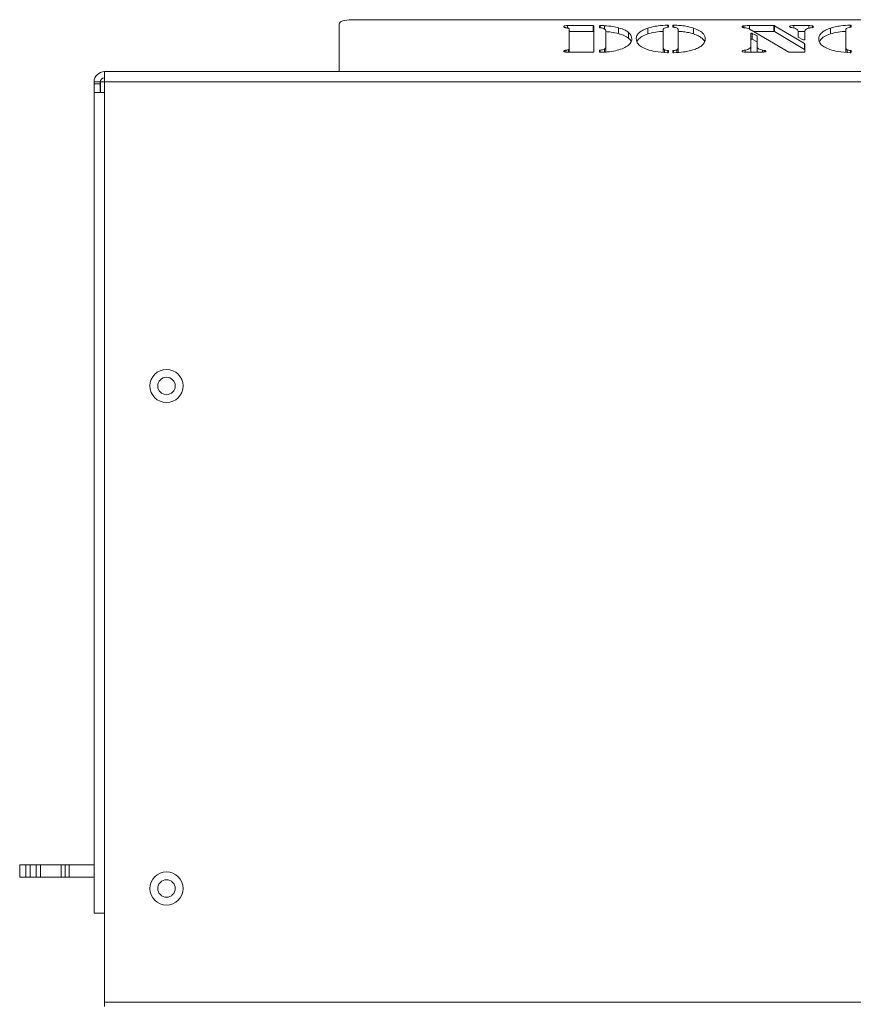
# Model space of a CAD drawing. Extents: x -3523 to 3852, y -3540 to -1086.
# Drawn here: x -2633 to -2432, y -1461 to -1223 of the extents above; entities that cross this region are included whole.
import ezdxf

# ---------------------------------------------------------------- set-up
doc = ezdxf.new("R2010")
doc.units = 0
doc.header["$LTSCALE"] = 5

msp = doc.modelspace()

# ---------------------------------------------------------------- linework, layer by layer
at = {"color": 7, "linetype": 'Continuous', "lineweight": 0}
for p, q in [((-2264.88, -1223.44), (-2552.88, -1223.44)), ((-2555.88, -1224.46), (-2555.88, -1235.94)), ((-2500.64, -1224.87), (-2494.46, -1224.87)), ((-2500.64, -1225.43), (-2500.64, -1224.87)), ((-2500.26, -1230.45), (-2500.26, -1225.74)), ((-2494.46, -1226.28), (-2494.46, -1224.87)), ((-2494.26, -1224.94), (-2494.26, -1231.23)), ((-2492.94, -1225.34), (-2492.94, -1224.94)), ((-2491.7, -1225.67), (-2491.7, -1224.89)), ((-2488.32, -1226.81), (-2488.32, -1225.4)), ((-2481.25, -1226.89), (-2481.25, -1225.49)), ((-2477.54, -1225.93), (-2477.54, -1230.13)), ((-2476.23, -1224.81), (-2476.23, -1225.21)), ((-2475.18, -1225.21), (-2475.18, -1224.81)), ((-2473.88, -1230.13), (-2473.88, -1225.93)), ((-2470.16, -1226.89), (-2470.16, -1225.49)), ((-2457.48, -1225.43), (-2458.01, -1225.37)), ((-2457.99, -1225.37), (-2457.99, -1224.9)), ((-2456.68, -1224.87), (-2450.75, -1224.87)), ((-2456.68, -1225.69), (-2456.68, -1224.87)), ((-2447.13, -1231.27), (-2456.48, -1225.79)), ((-2450.75, -1226.28), (-2450.75, -1224.87)), ((-2450.58, -1224.9), (-2443.34, -1229.22)), ((-2450.58, -1224.9), (-2450.58, -1226.31)), ((-2445.9, -1224.87), (-2442.35, -1224.87)), ((-2445.9, -1225.52), (-2445.9, -1224.87)), ((-2442.35, -1225.52), (-2442.35, -1224.87)), ((-2441.45, -1225.3), (-2441.45, -1224.94)), ((-2437.09, -1226.89), (-2437.09, -1225.49)), ((-2433.38, -1225.93), (-2433.38, -1230.13)), ((-2432.08, -1224.81), (-2432.08, -1225.21)), ((-2494.46, -1226.28), (-2500.26, -1226.28)), ((-2491.38, -1229.96), (-2491.38, -1226.24)), ((-2485.92, -1227.92), (-2485.92, -1226.51)), ((-2456.37, -1229.89), (-2456.37, -1226.78)), ((-2456.01, -1226.74), (-2454.84, -1227.36)), ((-2456.01, -1226.74), (-2456.01, -1228.15)), ((-2454.84, -1228.77), (-2456.01, -1228.15)), ((-2450.75, -1226.28), (-2455.64, -1226.28)), ((-2454.84, -1228.77), (-2454.84, -1227.36)), ((-2454.81, -1227.39), (-2454.81, -1229.89)), ((-2443.34, -1230.63), (-2450.58, -1226.31)), ((-2443.3, -1226.28), (-2444.89, -1226.28)), ((-2444.88, -1227.62), (-2444.88, -1226.34)), ((-2443.68, -1228.29), (-2444.85, -1227.66)), ((-2443.31, -1226.34), (-2443.31, -1228.25)), ((-2500.42, -1231.3), (-2500.42, -1230.69)), ((-2500.26, -1231.3), (-2500.26, -1230.45)), ((-2491.74, -1231.27), (-2491.74, -1230.57)), ((-2491.38, -1231.37), (-2491.38, -1229.96)), ((-2477.54, -1231.31), (-2477.54, -1230.13)), ((-2477.2, -1231.35), (-2477.2, -1230.71)), ((-2474.25, -1231.36), (-2474.25, -1230.71)), ((-2473.88, -1231.33), (-2473.88, -1230.13)), ((-2457.74, -1231.27), (-2457.74, -1230.79)), ((-2456.37, -1231.3), (-2456.37, -1229.89)), ((-2454.81, -1231.3), (-2454.81, -1229.89)), ((-2453.48, -1230.77), (-2453.07, -1230.85)), ((-2453.48, -1231.29), (-2453.48, -1230.77)), ((-2443.34, -1230.63), (-2443.34, -1229.22)), ((-2443.31, -1229.25), (-2443.31, -1231.23)), ((-2433.38, -1231.31), (-2433.38, -1230.13)), ((-2433.05, -1231.35), (-2433.05, -1230.71)), ((-2501.06, -1231.28), (-2501.06, -1230.8)), ((-2494.46, -1231.3), (-2500.64, -1231.3)), ((-2492.94, -1231.23), (-2492.94, -1230.85)), ((-2476.23, -1230.96), (-2476.23, -1231.35)), ((-2475.18, -1231.35), (-2475.18, -1230.97)), ((-2453.86, -1231.3), (-2457.15, -1231.3)), ((-2453.07, -1231.25), (-2453.07, -1230.85)), ((-2443.51, -1231.3), (-2446.96, -1231.3)), ((-2432.08, -1230.96), (-2432.08, -1231.35)), ((-1835.13, -1236), (-2612.63, -1236)), ((-2612.63, -1236), (-2612.63, -1238.5)), ((-2261.88, -1235.94), (-2555.88, -1235.94)), ((-2555.88, -1235.94), (-2555.88, -1236)), ((-2613.63, -1238.5), (-2615.13, -1238.5)), ((-2615.13, -1238.5), (-2615.13, -1238.94)), ((-2615.13, -1238.94), (-2613.63, -1238.94)), ((-2615.13, -1241), (-2615.13, -1238.94)), ((-2613.63, -1238.5), (-2613.63, -1238.94)), ((-2613.63, -1241), (-2613.63, -1238.94)), ((-2613.56, -1238.5), (-2613.56, -1241)), ((-1835.13, -1238.5), (-2612.63, -1238.5)), ((-2612.63, -1238.5), (-2612.63, -1241)), ((-2615.13, -1241), (-2615.13, -1439.5)), ((-2615.13, -1241), (-2612.63, -1241)), ((-2612.63, -1241), (-2612.63, -1439.5)), ((-2633.13, -1430.75), (-2633.13, -1427.75)), ((-2633.13, -1427.75), (-2631.63, -1427.75)), ((-2631.63, -1427.75), (-2631.63, -1430.75)), ((-2631.63, -1427.75), (-2630.63, -1427.75)), ((-2630.63, -1430.75), (-2630.63, -1427.75)), ((-2630.63, -1427.75), (-2629.13, -1427.75)), ((-2629.13, -1427.75), (-2629.13, -1430.75)), ((-2629.13, -1427.75), (-2628.13, -1427.75)), ((-2628.13, -1427.75), (-2628.13, -1430.75)), ((-2623.13, -1427.75), (-2628.13, -1427.75)), ((-2623.13, -1430.75), (-2623.13, -1427.75)), ((-2623.13, -1427.75), (-2622.13, -1427.75)), ((-2622.13, -1430.75), (-2622.13, -1427.75)), ((-2622.13, -1427.75), (-2621.13, -1427.75)), ((-2621.13, -1427.75), (-2621.13, -1430.75)), ((-2615.13, -1427.75), (-2621.13, -1427.75)), ((-2631.63, -1430.75), (-2633.13, -1430.75)), ((-2631.63, -1430.75), (-2630.63, -1430.75)), ((-2629.13, -1430.75), (-2630.63, -1430.75)), ((-2628.13, -1430.75), (-2629.13, -1430.75)), ((-2623.13, -1430.75), (-2628.13, -1430.75)), ((-2622.13, -1430.75), (-2623.13, -1430.75)), ((-2621.13, -1430.75), (-2622.13, -1430.75)), ((-2615.13, -1430.75), (-2621.13, -1430.75)), ((-2612.63, -1439.5), (-2615.13, -1439.5)), ((-2612.63, -1439.5), (-2612.63, -1461)), ((-1835.13, -1461), (-2612.63, -1461)), ((-2612.63, -1461), (-2612.63, -1462))]:
    msp.add_line(p, q, dxfattribs=at)
at = {"color": 8, "linetype": 'Continuous', "lineweight": 0}
for p, q in [((-2492.74, -1224.87), (-2492.74, -1225.41)), ((-2476.44, -1225.29), (-2476.44, -1224.75)), ((-2474.97, -1224.75), (-2474.97, -1225.29)), ((-2432.29, -1225.29), (-2432.29, -1224.75)), ((-2492.79, -1230.78), (-2492.79, -1231.3)), ((-2476.37, -1231.42), (-2476.37, -1230.9)), ((-2475.04, -1230.9), (-2475.04, -1231.42)), ((-2432.22, -1231.42), (-2432.22, -1230.9)), ((-2612.63, -1238.5), (-2613.56, -1238.5))]:
    msp.add_line(p, q, dxfattribs=at)
at = {"color": 7, "linetype": 'Continuous', "lineweight": 0, "flags": 128}
for points in [[(-2552.88, -1223.44), (-2553.46, -1223.45), (-2554.03, -1223.51), (-2554.54, -1223.61), (-2555, -1223.74), (-2555.37, -1223.89), (-2555.65, -1224.07), (-2555.82, -1224.26), (-2555.88, -1224.46)], [(-2494.46, -1224.87), (-2494.42, -1224.87), (-2494.38, -1224.87), (-2494.34, -1224.88), (-2494.31, -1224.89), (-2494.29, -1224.9), (-2494.27, -1224.91), (-2494.26, -1224.92), (-2494.26, -1224.94)], [(-2492.94, -1224.94), (-2492.93, -1224.92), (-2492.92, -1224.91), (-2492.9, -1224.9), (-2492.88, -1224.89), (-2492.85, -1224.88), (-2492.81, -1224.87), (-2492.78, -1224.87), (-2492.74, -1224.87)], [(-2492.79, -1225.4), (-2492.82, -1225.4), (-2492.85, -1225.4), (-2492.87, -1225.39), (-2492.9, -1225.38), (-2492.91, -1225.37), (-2492.93, -1225.36), (-2492.93, -1225.35), (-2492.94, -1225.34)], [(-2476.44, -1224.75), (-2476.4, -1224.75), (-2476.36, -1224.75), (-2476.33, -1224.76), (-2476.29, -1224.76), (-2476.27, -1224.78), (-2476.25, -1224.79), (-2476.23, -1224.8), (-2476.23, -1224.81)], [(-2476.23, -1225.21), (-2476.23, -1225.22), (-2476.24, -1225.23), (-2476.25, -1225.24), (-2476.26, -1225.25), (-2476.28, -1225.25), (-2476.3, -1225.26), (-2476.33, -1225.27), (-2476.35, -1225.27)], [(-2475.18, -1224.81), (-2475.18, -1224.8), (-2475.17, -1224.79), (-2475.15, -1224.78), (-2475.12, -1224.76), (-2475.09, -1224.76), (-2475.05, -1224.75), (-2475.01, -1224.75), (-2474.97, -1224.75)], [(-2475.06, -1225.27), (-2475.08, -1225.27), (-2475.11, -1225.26), (-2475.13, -1225.25), (-2475.15, -1225.25), (-2475.16, -1225.24), (-2475.18, -1225.23), (-2475.18, -1225.22), (-2475.18, -1225.21)], [(-2432.29, -1224.75), (-2432.25, -1224.75), (-2432.21, -1224.75), (-2432.17, -1224.76), (-2432.14, -1224.76), (-2432.11, -1224.78), (-2432.09, -1224.79), (-2432.08, -1224.8), (-2432.08, -1224.81)], [(-2432.08, -1225.21), (-2432.08, -1225.22), (-2432.09, -1225.23), (-2432.1, -1225.24), (-2432.11, -1225.25), (-2432.13, -1225.25), (-2432.15, -1225.26), (-2432.18, -1225.27), (-2432.2, -1225.27)], [(-2494.26, -1226.35), (-2494.26, -1226.33), (-2494.27, -1226.32), (-2494.29, -1226.31), (-2494.31, -1226.3), (-2494.34, -1226.29), (-2494.38, -1226.28), (-2494.42, -1226.28), (-2494.46, -1226.28)], [(-2456.37, -1226.78), (-2456.36, -1226.76), (-2456.33, -1226.74), (-2456.29, -1226.72), (-2456.23, -1226.71), (-2456.17, -1226.71), (-2456.11, -1226.71), (-2456.05, -1226.73), (-2456.01, -1226.74)], [(-2456.01, -1228.15), (-2456.05, -1228.13), (-2456.11, -1228.12), (-2456.17, -1228.12), (-2456.23, -1228.12), (-2456.29, -1228.13), (-2456.33, -1228.15), (-2456.36, -1228.17), (-2456.37, -1228.19)], [(-2443.31, -1228.25), (-2443.32, -1228.27), (-2443.35, -1228.29), (-2443.4, -1228.31), (-2443.46, -1228.32), (-2443.52, -1228.32), (-2443.58, -1228.31), (-2443.64, -1228.3), (-2443.68, -1228.29)], [(-2492.94, -1230.85), (-2492.93, -1230.84), (-2492.93, -1230.83), (-2492.91, -1230.82), (-2492.9, -1230.81), (-2492.87, -1230.8), (-2492.85, -1230.79), (-2492.82, -1230.79), (-2492.79, -1230.78)], [(-2494.26, -1231.23), (-2494.26, -1231.25), (-2494.27, -1231.26), (-2494.29, -1231.27), (-2494.31, -1231.28), (-2494.34, -1231.29), (-2494.38, -1231.3), (-2494.42, -1231.3), (-2494.46, -1231.3)], [(-2492.74, -1231.3), (-2492.77, -1231.3), (-2492.81, -1231.3), (-2492.85, -1231.29), (-2492.88, -1231.28), (-2492.9, -1231.27), (-2492.92, -1231.26), (-2492.93, -1231.25), (-2492.94, -1231.23)], [(-2476.23, -1231.35), (-2476.23, -1231.37), (-2476.25, -1231.38), (-2476.27, -1231.39), (-2476.3, -1231.4), (-2476.33, -1231.41), (-2476.37, -1231.42), (-2476.41, -1231.42), (-2476.45, -1231.42)], [(-2476.37, -1230.9), (-2476.34, -1230.9), (-2476.31, -1230.91), (-2476.29, -1230.91), (-2476.27, -1230.92), (-2476.25, -1230.93), (-2476.24, -1230.94), (-2476.23, -1230.95), (-2476.23, -1230.96)], [(-2475.18, -1230.97), (-2475.18, -1230.95), (-2475.17, -1230.94), (-2475.16, -1230.93), (-2475.14, -1230.92), (-2475.12, -1230.92), (-2475.1, -1230.91), (-2475.07, -1230.9), (-2475.04, -1230.9)], [(-2474.96, -1231.42), (-2475.01, -1231.42), (-2475.05, -1231.42), (-2475.09, -1231.41), (-2475.12, -1231.4), (-2475.15, -1231.39), (-2475.17, -1231.38), (-2475.18, -1231.37), (-2475.18, -1231.35)], [(-2443.31, -1231.23), (-2443.32, -1231.25), (-2443.33, -1231.26), (-2443.35, -1231.27), (-2443.37, -1231.28), (-2443.4, -1231.29), (-2443.44, -1231.3), (-2443.47, -1231.3), (-2443.51, -1231.3)], [(-2432.08, -1231.35), (-2432.08, -1231.37), (-2432.1, -1231.38), (-2432.12, -1231.39), (-2432.14, -1231.4), (-2432.18, -1231.41), (-2432.22, -1231.42), (-2432.26, -1231.42), (-2432.3, -1231.42)], [(-2432.22, -1230.9), (-2432.19, -1230.9), (-2432.16, -1230.91), (-2432.14, -1230.91), (-2432.12, -1230.92), (-2432.1, -1230.93), (-2432.09, -1230.94), (-2432.08, -1230.95), (-2432.08, -1230.96)]]:
    msp.add_lwpolyline(points, dxfattribs=at)
at = {"color": 7, "linetype": 'Continuous', "lineweight": 0}
for centre, radius in [((-2597.63, -1312), 4), ((-2597.63, -1312), 2.1), ((-2597.63, -1433.5), 4), ((-2597.63, -1433.5), 2.1)]:
    msp.add_circle(centre, radius, dxfattribs=at)
for centre, radius, start, end in [((-2450.74, -1225.24), 0.371, 65.0099, 92.5975), ((-2454.85, -1227.4), 0.0491, 10.7686, 71.0689), ((-2450.74, -1226.65), 0.371, 65.0354, 92.572), ((-2444.83, -1227.61), 0.0484, 190.5179, 250.4319), ((-2454.85, -1228.81), 0.0491, 10.7686, 71.0689), ((-2443.36, -1229.26), 0.0445, 8.9406, 66.9517), ((-2443.36, -1230.67), 0.0445, 8.8283, 66.9667), ((-2446.97, -1230.93), 0.373, 245.2344, 272.511), ((-2612.63, -1238.5), 2.5, 90, 180), ((-2612.63, -1238.5), 1, 90, 180)]:
    msp.add_arc(centre, radius, start, end, dxfattribs=at)
for points, knots in [([(-2501.57, -1225.12), (-2501.56, -1225.09), (-2501.55, -1225.03), (-2501.43, -1224.95), (-2501.12, -1224.88), (-2500.84, -1224.87), (-2500.64, -1224.87)], [0, 0, 0, 0, 0.1871761, 0.37403, 0.5612445, 1, 1, 1, 1]), ([(-2501.06, -1225.38), (-2501.15, -1225.36), (-2501.31, -1225.34), (-2501.53, -1225.25), (-2501.56, -1225.17), (-2501.57, -1225.12)], [0, 0, 0, 0, 0.280617, 0.561467, 1, 1, 1, 1]), ([(-2500.42, -1225.49), (-2500.46, -1225.47), (-2500.55, -1225.43), (-2500.79, -1225.41), (-2500.96, -1225.39), (-2501.06, -1225.38)], [0, 0, 0, 0, 0.2784026, 0.5589508, 1, 1, 1, 1]), ([(-2500.26, -1225.74), (-2500.27, -1225.69), (-2500.27, -1225.6), (-2500.37, -1225.53), (-2500.42, -1225.49)], [0, 0, 0, 0, 0.56086, 1, 1, 1, 1]), ([(-2491.67, -1225.69), (-2491.73, -1225.65), (-2491.86, -1225.56), (-2492.24, -1225.45), (-2492.58, -1225.42), (-2492.79, -1225.4)], [0, 0, 0, 0, 0.280631, 0.560359, 1, 1, 1, 1]), ([(-2492.74, -1224.87), (-2492.54, -1224.87), (-2492.2, -1224.87), (-2491.85, -1224.88), (-2491.7, -1224.89)], [0, 0, 0, 0, 0.559886, 1, 1, 1, 1]), ([(-2491.7, -1224.89), (-2491.01, -1224.94), (-2489.78, -1225.03), (-2488.77, -1225.28), (-2488.32, -1225.4)], [0, 0, 0, 0, 0.559175, 1, 1, 1, 1]), ([(-2491.38, -1226.24), (-2491.39, -1226.13), (-2491.4, -1225.94), (-2491.59, -1225.77), (-2491.67, -1225.69)], [0, 0, 0, 0, 0.560288, 1, 1, 1, 1]), ([(-2488.32, -1225.4), (-2487.75, -1225.57), (-2486.73, -1225.89), (-2486.17, -1226.32), (-2485.92, -1226.51)], [0, 0, 0, 0, 0.559479, 1, 1, 1, 1]), ([(-2484.07, -1228.09), (-2484.03, -1227.83), (-2483.97, -1227.29), (-2483.39, -1226.57), (-2482.48, -1225.95), (-2481.66, -1225.64), (-2481.25, -1225.49)], [0, 0, 0, 0, 0.280116, 0.560057, 0.780083, 1, 1, 1, 1]), ([(-2481.25, -1225.49), (-2480.87, -1225.37), (-2480.12, -1225.14), (-2478.51, -1224.85), (-2477.23, -1224.79), (-2476.44, -1224.75)], [0, 0, 0, 0, 0.280385, 0.560654, 1, 1, 1, 1]), ([(-2476.35, -1225.27), (-2476.56, -1225.3), (-2476.98, -1225.37), (-2477.5, -1225.6), (-2477.52, -1225.8), (-2477.54, -1225.93)], [0, 0, 0, 0, 0.280881, 0.559797, 1, 1, 1, 1]), ([(-2474.13, -1225.52), (-2474.26, -1225.46), (-2474.51, -1225.35), (-2474.89, -1225.29), (-2475.06, -1225.27)], [0, 0, 0, 0, 0.558439, 1, 1, 1, 1]), ([(-2474.97, -1224.75), (-2474.47, -1224.77), (-2473.47, -1224.81), (-2471.77, -1225.03), (-2470.77, -1225.31), (-2470.16, -1225.49)], [0, 0, 0, 0, 0.2803071, 0.560529, 1, 1, 1, 1]), ([(-2473.88, -1225.93), (-2473.88, -1225.85), (-2473.89, -1225.71), (-2474.06, -1225.58), (-2474.13, -1225.52)], [0, 0, 0, 0, 0.5604714, 1, 1, 1, 1]), ([(-2470.16, -1225.49), (-2469.65, -1225.69), (-2468.62, -1226.09), (-2467.55, -1226.99), (-2467.42, -1227.67), (-2467.35, -1228.09)], [0, 0, 0, 0, 0.279984, 0.560121, 1, 1, 1, 1]), ([(-2458.46, -1225.15), (-2458.46, -1225.12), (-2458.44, -1225.06), (-2458.3, -1224.96), (-2458.11, -1224.92), (-2457.99, -1224.9)], [0, 0, 0, 0, 0.28093, 0.56286, 1, 1, 1, 1]), ([(-2458.01, -1225.37), (-2458.08, -1225.36), (-2458.22, -1225.33), (-2458.42, -1225.26), (-2458.45, -1225.19), (-2458.46, -1225.15)], [0, 0, 0, 0, 0.280547, 0.561637, 1, 1, 1, 1]), ([(-2457.99, -1224.9), (-2457.75, -1224.89), (-2457.31, -1224.87), (-2456.87, -1224.87), (-2456.68, -1224.87)], [0, 0, 0, 0, 0.5593581, 1, 1, 1, 1]), ([(-2456.48, -1225.79), (-2456.61, -1225.7), (-2456.85, -1225.55), (-2457.29, -1225.47), (-2457.48, -1225.43)], [0, 0, 0, 0, 0.562238, 1, 1, 1, 1]), ([(-2446.97, -1225.12), (-2446.96, -1225.07), (-2446.94, -1225.01), (-2446.78, -1224.94), (-2446.47, -1224.87), (-2446.15, -1224.87), (-2445.9, -1224.87)], [0, 0, 0, 0, 0.249342, 0.374838, 0.500365, 1, 1, 1, 1]), ([(-2446.45, -1225.36), (-2446.53, -1225.35), (-2446.68, -1225.32), (-2446.93, -1225.25), (-2446.95, -1225.17), (-2446.97, -1225.12)], [0, 0, 0, 0, 0.2812161, 0.5617769, 1, 1, 1, 1]), ([(-2444.88, -1226.34), (-2444.89, -1226.23), (-2444.91, -1226.01), (-2445.27, -1225.61), (-2446, -1225.46), (-2446.45, -1225.36)], [0, 0, 0, 0, 0.281545, 0.561851, 1, 1, 1, 1]), ([(-2443.05, -1225.81), (-2443.14, -1225.91), (-2443.3, -1226.08), (-2443.31, -1226.26), (-2443.31, -1226.34)], [0, 0, 0, 0, 0.559383, 1, 1, 1, 1]), ([(-2441.97, -1225.41), (-2442.22, -1225.47), (-2442.68, -1225.57), (-2442.94, -1225.74), (-2443.05, -1225.81)], [0, 0, 0, 0, 0.5594666, 1, 1, 1, 1]), ([(-2442.35, -1224.87), (-2442.17, -1224.87), (-2441.85, -1224.87), (-2441.57, -1224.92), (-2441.45, -1224.94)], [0, 0, 0, 0, 0.562185, 1, 1, 1, 1]), ([(-2441.22, -1225.13), (-2441.23, -1225.17), (-2441.24, -1225.25), (-2441.56, -1225.34), (-2441.81, -1225.39), (-2441.97, -1225.41)], [0, 0, 0, 0, 0.280109, 0.55833, 1, 1, 1, 1]), ([(-2441.45, -1224.94), (-2441.38, -1224.97), (-2441.25, -1225.03), (-2441.23, -1225.1), (-2441.22, -1225.13)], [0, 0, 0, 0, 0.559749, 1, 1, 1, 1]), ([(-2439.92, -1228.09), (-2439.88, -1227.83), (-2439.82, -1227.29), (-2439.24, -1226.57), (-2438.33, -1225.95), (-2437.51, -1225.64), (-2437.09, -1225.49)], [0, 0, 0, 0, 0.280116, 0.560056, 0.780082, 1, 1, 1, 1]), ([(-2437.09, -1225.49), (-2436.72, -1225.37), (-2435.96, -1225.14), (-2434.36, -1224.85), (-2433.08, -1224.79), (-2432.29, -1224.75)], [0, 0, 0, 0, 0.280385, 0.560654, 1, 1, 1, 1]), ([(-2432.2, -1225.27), (-2432.41, -1225.3), (-2432.83, -1225.37), (-2433.35, -1225.6), (-2433.37, -1225.8), (-2433.38, -1225.93)], [0, 0, 0, 0, 0.280875, 0.559799, 1, 1, 1, 1]), ([(-2488.32, -1226.81), (-2488.9, -1226.66), (-2489.83, -1226.43), (-2490.95, -1226.36), (-2491.38, -1226.33)], [0, 0, 0, 0, 0.614226, 1, 1, 1, 1]), ([(-2485.11, -1228.06), (-2485.16, -1228.37), (-2485.25, -1228.99), (-2486.1, -1229.82), (-2487.39, -1230.5), (-2488.52, -1230.79), (-2489.09, -1230.94)], [0, 0, 0, 0, 0.280196, 0.560094, 0.78009, 1, 1, 1, 1]), ([(-2485.92, -1227.92), (-2486.25, -1227.68), (-2486.83, -1227.25), (-2487.87, -1226.94), (-2488.32, -1226.81)], [0, 0, 0, 0, 0.559743, 1, 1, 1, 1]), ([(-2485.92, -1226.51), (-2485.65, -1226.79), (-2485.18, -1227.3), (-2485.13, -1227.83), (-2485.11, -1228.06)], [0, 0, 0, 0, 0.559757, 1, 1, 1, 1]), ([(-2485.31, -1228.74), (-2485.32, -1228.69), (-2485.38, -1228.41), (-2485.68, -1228.14), (-2485.92, -1227.92)], [0, 0, 0, 0, 0.1789081, 1, 1, 1, 1]), ([(-2481.37, -1230.64), (-2481.87, -1230.44), (-2482.86, -1230.05), (-2483.87, -1229.17), (-2483.99, -1228.5), (-2484.07, -1228.09)], [0, 0, 0, 0, 0.279987, 0.560129, 1, 1, 1, 1]), ([(-2481.25, -1226.89), (-2481.76, -1227.1), (-2482.78, -1227.5), (-2483.56, -1228.14), (-2483.77, -1228.55), (-2483.85, -1228.69)], [0, 0, 0, 0, 0.391401, 0.783052, 1, 1, 1, 1]), ([(-2477.48, -1226.25), (-2478.12, -1226.29), (-2479.55, -1226.38), (-2480.64, -1226.71), (-2481.25, -1226.89)], [0, 0, 0, 0, 0.448487, 1, 1, 1, 1]), ([(-2470.16, -1226.89), (-2470.54, -1226.78), (-2471.3, -1226.56), (-2472.58, -1226.31), (-2473.52, -1226.26), (-2473.96, -1226.23)], [0, 0, 0, 0, 0.346865, 0.693585, 1, 1, 1, 1]), ([(-2467.5, -1228.81), (-2467.51, -1228.77), (-2467.57, -1228.47), (-2468.03, -1227.98), (-2468.92, -1227.36), (-2469.75, -1227.05), (-2470.16, -1226.89)], [0, 0, 0, 0, 0.047953, 0.418112, 0.709117, 1, 1, 1, 1]), ([(-2467.35, -1228.09), (-2467.38, -1228.35), (-2467.43, -1228.87), (-2467.98, -1229.58), (-2468.84, -1230.18), (-2469.64, -1230.49), (-2470.04, -1230.64)], [0, 0, 0, 0, 0.280111, 0.560051, 0.780018, 1, 1, 1, 1]), ([(-2437.22, -1230.64), (-2437.72, -1230.44), (-2438.71, -1230.05), (-2439.72, -1229.17), (-2439.84, -1228.5), (-2439.92, -1228.09)], [0, 0, 0, 0, 0.279988, 0.560129, 1, 1, 1, 1]), ([(-2437.09, -1226.89), (-2437.61, -1227.1), (-2438.63, -1227.5), (-2439.41, -1228.14), (-2439.62, -1228.55), (-2439.69, -1228.69)], [0, 0, 0, 0, 0.391403, 0.783053, 1, 1, 1, 1]), ([(-2433.33, -1226.25), (-2433.97, -1226.29), (-2435.4, -1226.38), (-2436.49, -1226.71), (-2437.09, -1226.89)], [0, 0, 0, 0, 0.448494, 1, 1, 1, 1]), ([(-2501.06, -1230.8), (-2500.93, -1230.79), (-2500.75, -1230.77), (-2500.51, -1230.74), (-2500.45, -1230.7), (-2500.42, -1230.69)], [0, 0, 0, 0, 0.560797, 0.780164, 1, 1, 1, 1]), ([(-2500.42, -1230.69), (-2500.36, -1230.64), (-2500.26, -1230.57), (-2500.26, -1230.49), (-2500.26, -1230.45)], [0, 0, 0, 0, 0.558379, 1, 1, 1, 1]), ([(-2492.79, -1230.78), (-2492.55, -1230.76), (-2492.14, -1230.73), (-2491.86, -1230.62), (-2491.74, -1230.57)], [0, 0, 0, 0, 0.561666, 1, 1, 1, 1]), ([(-2491.74, -1230.57), (-2491.61, -1230.46), (-2491.37, -1230.26), (-2491.38, -1230.05), (-2491.38, -1229.96)], [0, 0, 0, 0, 0.557501, 1, 1, 1, 1]), ([(-2476.45, -1231.42), (-2477.48, -1231.35), (-2479.32, -1231.23), (-2480.75, -1230.82), (-2481.37, -1230.64)], [0, 0, 0, 0, 0.55953, 1, 1, 1, 1]), ([(-2477.54, -1230.13), (-2477.53, -1230.24), (-2477.53, -1230.44), (-2477.3, -1230.63), (-2477.2, -1230.71)], [0, 0, 0, 0, 0.561005, 1, 1, 1, 1]), ([(-2477.2, -1230.71), (-2477.07, -1230.76), (-2476.83, -1230.84), (-2476.51, -1230.88), (-2476.37, -1230.9)], [0, 0, 0, 0, 0.558588, 1, 1, 1, 1]), ([(-2475.04, -1230.9), (-2474.86, -1230.88), (-2474.54, -1230.84), (-2474.34, -1230.75), (-2474.25, -1230.71)], [0, 0, 0, 0, 0.559144, 1, 1, 1, 1]), ([(-2470.04, -1230.64), (-2470.42, -1230.76), (-2471.19, -1230.99), (-2472.85, -1231.29), (-2474.16, -1231.37), (-2474.96, -1231.42)], [0, 0, 0, 0, 0.280292, 0.560529, 1, 1, 1, 1]), ([(-2474.25, -1230.71), (-2474.12, -1230.61), (-2473.89, -1230.42), (-2473.88, -1230.22), (-2473.88, -1230.13)], [0, 0, 0, 0, 0.558645, 1, 1, 1, 1]), ([(-2458.46, -1231.06), (-2458.45, -1231.02), (-2458.43, -1230.95), (-2458.12, -1230.86), (-2457.88, -1230.82), (-2457.74, -1230.79)], [0, 0, 0, 0, 0.278458, 0.558277, 1, 1, 1, 1]), ([(-2457.74, -1230.79), (-2457.49, -1230.74), (-2457, -1230.62), (-2456.46, -1230.3), (-2456.41, -1230.04), (-2456.37, -1229.89)], [0, 0, 0, 0, 0.280131, 0.560102, 1, 1, 1, 1]), ([(-2454.81, -1229.89), (-2454.79, -1229.98), (-2454.77, -1230.18), (-2454.45, -1230.52), (-2453.84, -1230.68), (-2453.48, -1230.77)], [0, 0, 0, 0, 0.281414, 0.56208, 1, 1, 1, 1]), ([(-2432.3, -1231.42), (-2433.33, -1231.35), (-2435.17, -1231.23), (-2436.59, -1230.82), (-2437.22, -1230.64)], [0, 0, 0, 0, 0.5595325, 1, 1, 1, 1]), ([(-2433.38, -1230.13), (-2433.38, -1230.24), (-2433.38, -1230.44), (-2433.15, -1230.63), (-2433.05, -1230.71)], [0, 0, 0, 0, 0.561001, 1, 1, 1, 1]), ([(-2433.05, -1230.71), (-2432.92, -1230.76), (-2432.68, -1230.84), (-2432.36, -1230.88), (-2432.22, -1230.9)], [0, 0, 0, 0, 0.558563, 1, 1, 1, 1]), ([(-2501.57, -1231.06), (-2501.57, -1231.03), (-2501.55, -1230.97), (-2501.41, -1230.86), (-2501.19, -1230.83), (-2501.06, -1230.8)], [0, 0, 0, 0, 0.2811025, 0.5617774, 1, 1, 1, 1]), ([(-2500.64, -1231.3), (-2500.76, -1231.3), (-2501.01, -1231.3), (-2501.34, -1231.25), (-2501.54, -1231.16), (-2501.56, -1231.09), (-2501.57, -1231.06)], [0, 0, 0, 0, 0.281166, 0.560775, 0.779892, 1, 1, 1, 1]), ([(-2489.09, -1230.94), (-2489.73, -1231.07), (-2490.87, -1231.28), (-2492.16, -1231.3), (-2492.74, -1231.3)], [0, 0, 0, 0, 0.5591063, 1, 1, 1, 1]), ([(-2457.15, -1231.3), (-2457.43, -1231.3), (-2457.85, -1231.29), (-2458.3, -1231.21), (-2458.45, -1231.13), (-2458.46, -1231.08), (-2458.46, -1231.06)], [0, 0, 0, 0, 0.5003, 0.749274, 0.874678, 1, 1, 1, 1]), ([(-2452.97, -1231.24), (-2453.13, -1231.26), (-2453.41, -1231.3), (-2453.72, -1231.3), (-2453.86, -1231.3)], [0, 0, 0, 0, 0.557626, 1, 1, 1, 1]), ([(-2453.07, -1230.85), (-2453.01, -1230.87), (-2452.89, -1230.89), (-2452.75, -1230.96), (-2452.73, -1231.03), (-2452.72, -1231.06)], [0, 0, 0, 0, 0.280604, 0.561489, 1, 1, 1, 1]), ([(-2452.72, -1231.06), (-2452.73, -1231.1), (-2452.76, -1231.17), (-2452.9, -1231.22), (-2452.97, -1231.24)], [0, 0, 0, 0, 0.558402, 1, 1, 1, 1]), ([(-2613.54, -1238.1), (-2613.54, -1238.11), (-2613.55, -1238.23), (-2613.56, -1238.37), (-2613.56, -1238.5)], [0, 0, 0, 0, 0.0308333, 1, 1, 1, 1])]:
    msp.add_open_spline(points, degree=3, knots=knots, dxfattribs=at)

doc.saveas('drawing.dxf')
